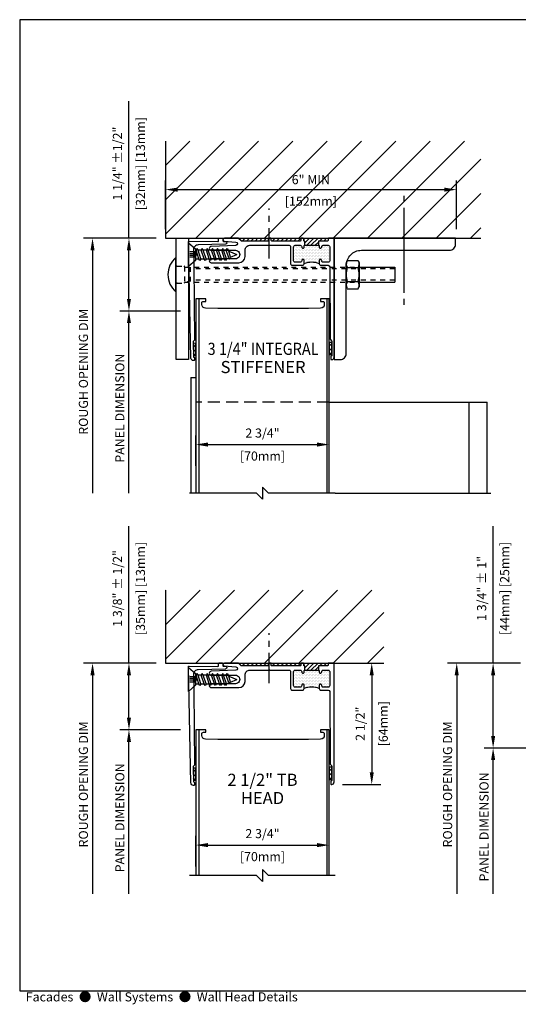
# Model space of a CAD drawing. Units: inches. Extents: x -11.9 to 40.2, y 0.2 to 22.3.
# Drawn here: x 0.5 to 10.8, y 0.2 to 20.5 of the extents above; entities that cross this region are included whole.
import ezdxf
from ezdxf.enums import TextEntityAlignment as Align

# ---------------------------------------------------------------- set-up
doc = ezdxf.new("R2010")
doc.units = ezdxf.units.IN
doc.header["$LTSCALE"] = 0.5
doc.header["$MEASUREMENT"] = 0
for name, pattern in [('CENTER', [2, 1.25, -0.25, 0.25, -0.25]), ('DASHED', [0.75, 0.5, -0.25]), ('HIDDEN2', [0.1875, 0.125, -0.0625]), ('ISI_L2', [0.125, 0.0625, -0.0625])]:
    doc.linetypes.add(name, pattern=pattern)
for name, color, linetype in [('CONDITION', 134, 'Continuous'), ('DASHED', 103, 'DASHED'), ('DETAILS', 1, 'Continuous'), ('HATCH', 96, 'Continuous'), ('TEXT', 30, 'Continuous')]:
    doc.layers.add(name, color=color, linetype=linetype)
doc.styles.add('ARIAL', font='arial.ttf')
doc.styles.add('ROMANS', font='romans')
doc.dimstyles.new('ARCHITECTURAL', dxfattribs={"dimscale": 2, "dimtxt": 0.09375, "dimasz": 0.125, "dimexe": 0.09375, "dimexo": 0.09375, "dimgap": 0.046875, "dimtad": 1, "dimdec": 4, "dimzin": 7, "dimdsep": 46, "dimlunit": 4, "dimtxsty": 'ROMANS', "dimcen": 0.125, "dimclrd": 40, "dimclre": 40, "dimclrt": 256, "dimadec": 0, "dimazin": 0, "dimtfac": 1, "dimtdec": 4, "dimtofl": 0, "dimtmove": 0, "dimatfit": 3, "dimfxl": 1, "dimfrac": 2, "dimtolj": 1, "dimtzin": 7, "dimarcsym": 0})
doc.dimstyles.new('METRIC', dxfattribs={"dimscale": 2, "dimtxt": 0.09375, "dimasz": 0.125, "dimexe": 0.09375, "dimexo": 0.09375, "dimgap": 0.046875, "dimtad": 1, "dimdec": 4, "dimzin": 7, "dimdsep": 46, "dimlunit": 4, "dimtxsty": 'ROMANS', "dimcen": 0.125, "dimclrd": 40, "dimclre": 40, "dimclrt": 256, "dimadec": 0, "dimazin": 0, "dimtfac": 1, "dimtdec": 4, "dimtofl": 0, "dimtmove": 0, "dimatfit": 3, "dimfxl": 1, "dimfrac": 2, "dimtolj": 1, "dimtzin": 7, "dimarcsym": 0})
pattern_1 = [(45, (-33.775, -20), (-0.04419417, 0.04419417), [])]
pattern_2 = [(0, (-9.744227, -7.75927), (0.015625, 0.03125), [0, -0.03125])]

# ---------------------------------------------------------------- blocks, each defined once
blk = doc.blocks.new('*D8')
at = {"layer": 'DEFPOINTS', "color": 0, "transparency": 16777216}
for p in [(2.75, 5.875), (4, 5.875), (4.125, 2.5)]:
    blk.add_point(p, dxfattribs=at)
at = {"layer": 'TEXT', "color": 40, "lineweight": -2, "transparency": 16777216}
for p, q in [((3.812, 5.875), (2.562, 5.875)), ((2.75, 2.5), (2.75, 5.625))]:
    blk.add_line(p, q, dxfattribs=at)
at = {"layer": 'TEXT', "color": 40, "transparency": 16777216}
blk.add_solid([(2.708, 5.625), (2.792, 5.625), (2.75, 5.875)], dxfattribs=at)
at = {"layer": 'TEXT', "transparency": 16777216, "insert": (2.562, 4.063), "char_height": 0.1875, "attachment_point": 5, "rotation": 90, "style": 'ROMANS'}
blk.add_mtext('\\A1;PANEL DIMENSION', dxfattribs=at)
blk = doc.blocks.new('_NONE')
at = {"color": 0, "linetype": 'ByBlock'}
blk.add_circle((0, 0), 0.25, dxfattribs=at)
blk = doc.blocks.new('*D9')
at = {"layer": 'DEFPOINTS', "color": 0, "transparency": 16777216}
for p in [(2.75, 7.25), (3.5, 7.25), (4, 5.875)]:
    blk.add_point(p, dxfattribs=at)
at = {"layer": 'TEXT', "color": 40, "lineweight": -2, "transparency": 16777216}
for p, q in [((2.75, 7.25), (2.75, 10.071)), ((3.312, 7.25), (2.562, 7.25)), ((2.75, 6.125), (2.75, 7)), ((3.812, 5.875), (2.562, 5.875))]:
    blk.add_line(p, q, dxfattribs=at)
at = {"layer": 'TEXT', "color": 40, "transparency": 16777216}
for points in [[(2.708, 7), (2.792, 7), (2.75, 7.25)], [(2.708, 6.125), (2.792, 6.125), (2.75, 5.875)]]:
    blk.add_solid(points, dxfattribs=at)
at = {"layer": 'TEXT', "transparency": 16777216, "char_height": 0.1875, "attachment_point": 5, "rotation": 90, "style": 'ROMANS'}
for s, insert in [('\\A1;1 3/8" %%p 1/2"', (2.513, 8.786)), ('\\A1;[35mm] {[13mm]', (2.987, 8.786))]:
    blk.add_mtext(s, dxfattribs=dict(at, insert=insert))
blk = doc.blocks.new('*D10')
at = {"layer": 'DEFPOINTS', "color": 0, "transparency": 16777216}
for p in [(3.5, 7.25), (2, 2.5), (4.125, 2.5)]:
    blk.add_point(p, dxfattribs=at)
at = {"layer": 'TEXT', "color": 40, "lineweight": -2, "transparency": 16777216}
for p, q in [((3.312, 7.25), (1.812, 7.25)), ((2, 7), (2, 2.5))]:
    blk.add_line(p, q, dxfattribs=at)
at = {"layer": 'TEXT', "color": 40, "transparency": 16777216}
blk.add_solid([(1.958, 7), (2.042, 7), (2, 7.25)], dxfattribs=at)
at = {"layer": 'TEXT', "transparency": 16777216, "insert": (1.812, 4.75), "char_height": 0.1875, "attachment_point": 5, "rotation": 90, "style": 'ROMANS'}
blk.add_mtext('\\A1;ROUGH OPENING DIM', dxfattribs=at)
blk = doc.blocks.new('*D11')
at = {"layer": 'DEFPOINTS', "color": 0, "transparency": 16777216}
for p in [(10.25, 5.5), (11.5, 5.5), (11.625, 2.5)]:
    blk.add_point(p, dxfattribs=at)
at = {"layer": 'TEXT', "color": 40, "lineweight": -2, "transparency": 16777216}
for p, q in [((11.312, 5.5), (10.062, 5.5)), ((10.25, 2.5), (10.25, 5.25))]:
    blk.add_line(p, q, dxfattribs=at)
at = {"layer": 'TEXT', "color": 40, "transparency": 16777216}
blk.add_solid([(10.208, 5.25), (10.292, 5.25), (10.25, 5.5)], dxfattribs=at)
at = {"layer": 'TEXT', "transparency": 16777216, "insert": (10.062, 3.875), "char_height": 0.1875, "attachment_point": 5, "rotation": 90, "style": 'ROMANS'}
blk.add_mtext('\\A1;PANEL DIMENSION', dxfattribs=at)
blk = doc.blocks.new('*D12')
at = {"layer": 'DEFPOINTS', "color": 0, "transparency": 16777216}
for p in [(10.25, 7.25), (11, 7.25), (11.5, 5.5)]:
    blk.add_point(p, dxfattribs=at)
at = {"layer": 'TEXT', "color": 40, "lineweight": -2, "transparency": 16777216}
for p, q in [((10.25, 7.25), (10.25, 10.071)), ((10.812, 7.25), (10.062, 7.25)), ((10.25, 5.75), (10.25, 7)), ((11.312, 5.5), (10.062, 5.5))]:
    blk.add_line(p, q, dxfattribs=at)
at = {"layer": 'TEXT', "color": 40, "transparency": 16777216}
for points in [[(10.208, 7), (10.292, 7), (10.25, 7.25)], [(10.208, 5.75), (10.292, 5.75), (10.25, 5.5)]]:
    blk.add_solid(points, dxfattribs=at)
at = {"layer": 'TEXT', "transparency": 16777216, "char_height": 0.1875, "attachment_point": 5, "rotation": 90, "style": 'ROMANS'}
for s, insert in [('\\A1;[44mm] {[25mm]', (10.487, 8.786)), ('\\A1;1 3/4" %%p 1"', (10.013, 8.786))]:
    blk.add_mtext(s, dxfattribs=dict(at, insert=insert))
blk = doc.blocks.new('*D13')
at = {"layer": 'DEFPOINTS', "color": 0, "transparency": 16777216}
for p in [(11, 7.25), (9.5, 2.5), (11.625, 2.5)]:
    blk.add_point(p, dxfattribs=at)
at = {"layer": 'TEXT', "color": 40, "lineweight": -2, "transparency": 16777216}
for p, q in [((10.812, 7.25), (9.312, 7.25)), ((9.5, 7), (9.5, 2.5))]:
    blk.add_line(p, q, dxfattribs=at)
at = {"layer": 'TEXT', "color": 40, "transparency": 16777216}
blk.add_solid([(9.458, 7), (9.542, 7), (9.5, 7.25)], dxfattribs=at)
at = {"layer": 'TEXT', "transparency": 16777216, "insert": (9.312, 4.75), "char_height": 0.1875, "attachment_point": 5, "rotation": 90, "style": 'ROMANS'}
blk.add_mtext('\\A1;ROUGH OPENING DIM', dxfattribs=at)
blk = doc.blocks.new('*D14')
at = {"layer": 'DEFPOINTS', "color": 0, "transparency": 16777216}
for p in [(6.962, 7.25), (6.962, 4.75), (7.75, 4.75)]:
    blk.add_point(p, dxfattribs=at)
at = {"layer": 'TEXT', "color": 40, "lineweight": -2, "transparency": 16777216}
for p, q in [((7.149, 7.25), (7.938, 7.25)), ((7.75, 7), (7.75, 5)), ((7.149, 4.75), (7.938, 4.75))]:
    blk.add_line(p, q, dxfattribs=at)
at = {"layer": 'TEXT', "color": 40, "transparency": 16777216}
for points in [[(7.708, 7), (7.792, 7), (7.75, 7.25)], [(7.708, 5), (7.792, 5), (7.75, 4.75)]]:
    blk.add_solid(points, dxfattribs=at)
at = {"layer": 'TEXT', "transparency": 16777216, "char_height": 0.1875, "attachment_point": 5, "rotation": 90, "style": 'ROMANS'}
for s, insert in [('\\A1;2 1/2"', (7.513, 6)), ('\\A1;[64mm]', (7.987, 6))]:
    blk.add_mtext(s, dxfattribs=dict(at, insert=insert))
blk = doc.blocks.new('*D17')
at = {"layer": 'DEFPOINTS', "color": 0, "transparency": 16777216}
for p in [(2.75, 14.5), (4, 14.5), (4.125, 10.75)]:
    blk.add_point(p, dxfattribs=at)
at = {"layer": 'TEXT', "color": 40, "lineweight": -2, "transparency": 16777216}
for p, q in [((3.812, 14.5), (2.562, 14.5)), ((2.75, 10.75), (2.75, 14.25))]:
    blk.add_line(p, q, dxfattribs=at)
at = {"layer": 'TEXT', "color": 40, "transparency": 16777216}
blk.add_solid([(2.708, 14.25), (2.792, 14.25), (2.75, 14.5)], dxfattribs=at)
at = {"layer": 'TEXT', "transparency": 16777216, "insert": (2.562, 12.5), "char_height": 0.1875, "attachment_point": 5, "rotation": 90, "style": 'ROMANS'}
blk.add_mtext('\\A1;PANEL DIMENSION', dxfattribs=at)
blk = doc.blocks.new('*D16')
at = {"layer": 'DEFPOINTS', "color": 0, "transparency": 16777216}
for p in [(2.75, 16), (3.5, 16), (4, 14.5)]:
    blk.add_point(p, dxfattribs=at)
at = {"layer": 'TEXT', "color": 40, "lineweight": -2, "transparency": 16777216}
for p, q in [((2.75, 16), (2.75, 18.821)), ((3.312, 16), (2.562, 16)), ((2.75, 14.75), (2.75, 15.75)), ((3.812, 14.5), (2.562, 14.5))]:
    blk.add_line(p, q, dxfattribs=at)
at = {"layer": 'TEXT', "color": 40, "transparency": 16777216}
for points in [[(2.708, 15.75), (2.792, 15.75), (2.75, 16)], [(2.708, 14.75), (2.792, 14.75), (2.75, 14.5)]]:
    blk.add_solid(points, dxfattribs=at)
at = {"layer": 'TEXT', "transparency": 16777216, "char_height": 0.1875, "attachment_point": 5, "rotation": 90, "style": 'ROMANS'}
for s, insert in [('\\A1;[32mm] [13mm]', (2.987, 17.536)), ('\\A1;1 1/4" %%p1/2"', (2.513, 17.536))]:
    blk.add_mtext(s, dxfattribs=dict(at, insert=insert))
blk = doc.blocks.new('*D18')
at = {"layer": 'DEFPOINTS', "color": 0, "transparency": 16777216}
for p in [(3.5, 16), (2, 10.75), (4.125, 10.75)]:
    blk.add_point(p, dxfattribs=at)
at = {"layer": 'TEXT', "color": 40, "lineweight": -2, "transparency": 16777216}
for p, q in [((3.312, 16), (1.812, 16)), ((2, 15.75), (2, 10.75))]:
    blk.add_line(p, q, dxfattribs=at)
at = {"layer": 'TEXT', "color": 40, "transparency": 16777216}
blk.add_solid([(1.958, 15.75), (2.042, 15.75), (2, 16)], dxfattribs=at)
at = {"layer": 'TEXT', "transparency": 16777216, "insert": (1.812, 13.25), "char_height": 0.1875, "attachment_point": 5, "rotation": 90, "style": 'ROMANS'}
blk.add_mtext('\\A1;ROUGH OPENING DIM', dxfattribs=at)
blk = doc.blocks.new('*D22')
at = {"layer": 'DEFPOINTS', "color": 0, "transparency": 16777216}
for p in [(9.493, 17), (3.5, 16), (9.493, 16)]:
    blk.add_point(p, dxfattribs=at)
at = {"layer": 'TEXT', "color": 40, "lineweight": -2, "transparency": 16777216}
for p, q in [((3.5, 16.188), (3.5, 17.188)), ((9.493, 16.188), (9.493, 17.188)), ((3.75, 17), (9.243, 17))]:
    blk.add_line(p, q, dxfattribs=at)
at = {"layer": 'TEXT', "color": 40, "transparency": 16777216}
for points in [[(3.75, 17.042), (3.75, 16.958), (3.5, 17)], [(9.243, 17.042), (9.243, 16.958), (9.493, 17)]]:
    blk.add_solid(points, dxfattribs=at)
at = {"layer": 'TEXT', "transparency": 16777216, "char_height": 0.1875, "attachment_point": 5, "style": 'ROMANS'}
for s, insert in [('\\A1;6" MIN', (6.496, 17.205)), ('\\A1;[152mm]', (6.496, 16.763))]:
    blk.add_mtext(s, dxfattribs=dict(at, insert=insert))
blk = doc.blocks.new('*D24')
at = {"layer": 'DEFPOINTS', "color": 0, "transparency": 16777216}
for p in [(6.875, 3.5), (6.875, 3.5), (4.125, 2.875)]:
    blk.add_point(p, dxfattribs=at)
at = {"layer": 'TEXT', "color": 40, "lineweight": -2, "transparency": 16777216}
for p, q in [((4.125, 3.062), (4.125, 3.688)), ((4.375, 3.5), (6.625, 3.5))]:
    blk.add_line(p, q, dxfattribs=at)
at = {"layer": 'TEXT', "color": 40, "transparency": 16777216}
for points in [[(4.375, 3.542), (4.375, 3.458), (4.125, 3.5)], [(6.625, 3.542), (6.625, 3.458), (6.875, 3.5)]]:
    blk.add_solid(points, dxfattribs=at)
at = {"layer": 'TEXT', "transparency": 16777216, "char_height": 0.1875, "attachment_point": 5, "style": 'ROMANS'}
for s, insert in [('\\A1;2 3/4"', (5.5, 3.737)), ('\\A1;[70mm]', (5.5, 3.263))]:
    blk.add_mtext(s, dxfattribs=dict(at, insert=insert))
blk = doc.blocks.new('*D34')
at = {"layer": 'DEFPOINTS', "color": 0, "transparency": 16777216}
for p in [(6.875, 11.75), (6.875, 11.75), (4.125, 11.125)]:
    blk.add_point(p, dxfattribs=at)
at = {"layer": 'TEXT', "color": 40, "lineweight": -2, "transparency": 16777216}
for p, q in [((4.125, 11.312), (4.125, 11.938)), ((4.375, 11.75), (6.625, 11.75))]:
    blk.add_line(p, q, dxfattribs=at)
at = {"layer": 'TEXT', "color": 40, "transparency": 16777216}
for points in [[(4.375, 11.792), (4.375, 11.708), (4.125, 11.75)], [(6.625, 11.792), (6.625, 11.708), (6.875, 11.75)]]:
    blk.add_solid(points, dxfattribs=at)
at = {"layer": 'TEXT', "transparency": 16777216, "char_height": 0.1875, "attachment_point": 5, "style": 'ROMANS'}
for s, insert in [('\\A1;2 3/4"', (5.5, 11.987)), ('\\A1;[70mm]', (5.5, 11.513))]:
    blk.add_mtext(s, dxfattribs=dict(at, insert=insert))
blk = doc.blocks.new('FASTENER3')
for p, q in [((0, 1.125), (0, 1)), ((0, 0.875), (0, -0.875)), ((0, -1), (0, -1.125))]:
    blk.add_line(p, q)
blk = doc.blocks.new('1FHSCREW')
at = {"linetype": 'Continuous'}
for p, q in [((-0.2455, 0), (0.2455, 0)), ((-0.1195, -0.148), (-0.2455, 0)), ((0, 0), (0, 0)), ((0.2455, 0), (0.1195, -0.148)), ((0.1195, -0.148), (-0.1195, -0.148)), ((-0.089, -0.148), (-0.089, -0.21744)), ((-0.089, -0.21744), (0.089, -0.15786)), ((-0.089, -0.25786), (0.089, -0.19826)), ((0.089, -0.148), (0.089, -0.15786)), ((0.124, -0.17806), (0.089, -0.15786)), ((0.089, -0.19828), (0.124, -0.17806)), ((0.089, -0.26332), (0.089, -0.19828)), ((-0.124, -0.23764), (-0.089, -0.21744)), ((-0.089, -0.25786), (-0.124, -0.23764)), ((-0.124, -0.3431), (-0.089, -0.3229)), ((-0.089, -0.36332), (-0.124, -0.3431)), ((-0.089, -0.25786), (-0.089, -0.3229)), ((-0.089, -0.3229), (0.089, -0.26332)), ((-0.089, -0.3633), (0.089, -0.30372)), ((-0.089, -0.3633), (-0.089, -0.42836)), ((-0.089, -0.42836), (0.089, -0.36876)), ((0.124, -0.28352), (0.089, -0.26332)), ((0.089, -0.30372), (0.124, -0.28352)), ((0.089, -0.36876), (0.089, -0.30372)), ((0.124, -0.38898), (0.089, -0.36876)), ((0.089, -0.40918), (0.124, -0.38898)), ((-0.124, -0.44856), (-0.089, -0.42836)), ((-0.089, -0.46876), (-0.124, -0.44856)), ((-0.124, -0.55402), (-0.089, -0.5338)), ((-0.089, -0.57422), (-0.124, -0.55402)), ((-0.089, -0.46876), (0.089, -0.40918)), ((-0.089, -0.46876), (-0.089, -0.5338)), ((-0.089, -0.5338), (0.089, -0.47422)), ((-0.089, -0.57422), (0.089, -0.51464)), ((-0.089, -0.57422), (-0.089, -0.63926)), ((-0.089, -0.63926), (0.089, -0.57968)), ((0.089, -0.47422), (0.089, -0.40918)), ((0.124, -0.49442), (0.089, -0.47422)), ((0.089, -0.51464), (0.124, -0.49442)), ((0.089, -0.57968), (0.089, -0.51464)), ((0.124, -0.59988), (0.089, -0.57968)), ((0.089, -0.62008), (0.124, -0.59988)), ((-0.124, -0.65946), (-0.089, -0.63926)), ((-0.089, -0.67968), (-0.124, -0.65946)), ((-0.124, -0.76492), (-0.089, -0.74472)), ((-0.089, -0.78512), (-0.124, -0.76492)), ((-0.089, -0.67968), (0.089, -0.62008)), ((-0.089, -0.67968), (-0.089, -0.74472)), ((-0.089, -0.74472), (0.089, -0.68512)), ((-0.089, -0.78512), (0.089, -0.72554)), ((-0.089, -0.78512), (-0.089, -0.78512)), ((-0.089, -0.78512), (-0.06982, -0.83144)), ((-0.06982, -0.83144), (0.089, -0.77828)), ((0.124, -0.79848), (0.07074, -0.82924)), ((0.089, -0.68512), (0.089, -0.62008)), ((0.124, -0.70534), (0.089, -0.68512)), ((0.089, -0.72554), (0.124, -0.70534)), ((0.089, -0.77828), (0.089, -0.72554)), ((0.089, -0.77828), (0.124, -0.79848)), ((-0.06982, -0.83144), (-0.0913, -0.84384)), ((-0.0913, -0.84384), (-0.0563, -0.86406)), ((-0.0563, -0.86406), (0.07074, -0.82924)), ((-0.0563, -0.86406), (0, -1)), ((0.07072, -0.82924), (0, -1))]:
    blk.add_line(p, q, dxfattribs=at)
at = {"linetype": 'ISI_L2'}
for p, q in [((-0.054, -0.131), (-0.054, 0)), ((-0.018, -0.131), (-0.018, 0)), ((0.018, -0.131), (0.018, 0)), ((0.054, -0.131), (0.054, 0)), ((0.054, -0.131), (-0.054, -0.131)), ((-0.054, -0.131, 1.89411), (0, -0.17098, 1.89411)), ((0.054, -0.131, 1.89411), (0, -0.17098, 1.89411))]:
    blk.add_line(p, q, dxfattribs=at)
blk = doc.blocks.new('14FOAM')
at = {"linetype": 'Continuous'}
for p, q in [((-0.25, 0.0058), (-0.2058, 0.05)), ((-0.25, 0.05), (-0.25, 0)), ((0, 0.05), (-0.25, 0.05)), ((-0.25, 0), (0, 0)), ((-0.11742, 0.05), (-0.16742, 0)), ((-0.07902, 0), (-0.02902, 0.05)), ((0, 0), (0, 0.05))]:
    blk.add_line(p, q, dxfattribs=at)
blk = doc.blocks.new('516NUT')
for p, q in [((0.022, 0.289), (0, 0.25)), ((0, 0.25), (0, -0.25)), ((0.022, 0.289), (0.244, 0.289)), ((0.244, 0.289), (0.266, 0.25)), ((0.266, 0.25), (0.266, -0.25)), ((0.022, 0.144), (0.244, 0.144)), ((0.022, -0.144), (0.244, -0.144)), ((0.022, -0.289), (0, -0.25)), ((0.022, -0.289), (0.244, -0.289)), ((0.244, -0.289), (0.266, -0.25))]:
    blk.add_line(p, q)
for centre, radius, start, end in [((0.128, 0.217), 0.128, 154.4385, 214.4385), ((0.138, 0.217), 0.128, 325.5615, 25.5615), ((0.477, 0), 0.477, 162.383, 197.617), ((-0.211, 0), 0.477, 342.383, 17.617), ((0.128, -0.217), 0.128, 145.5615, 205.5615), ((0.138, -0.217), 0.128, 334.4385, 34.4385)]:
    blk.add_arc(centre, radius, start, end)
blk = doc.blocks.new('516CARRIAGEBOLT')
for p, q in [((-0.008, -0.352), (-0.008, 0.352)), ((0, 0.352), (-0.008, 0.352)), ((0, -0.352), (0, 0.352)), ((3.766, 0.156), (4.5, 0.156)), ((4.5, 0.156), (4.5, -0.156)), ((3.766, -0.156), (4.5, -0.156)), ((0, -0.352), (-0.008, -0.352))]:
    blk.add_line(p, q)
blk.add_arc((0.284, 0), 0.457, 129.7151, 230.2849)
at = {"layer": 'DASHED', "linetype": 'HIDDEN2'}
for p, q in [((0.016, 0.172), (0.164, 0.172)), ((0.172, 0.164), (0.172, -0.164)), ((0.172, 0.156), (3.766, 0.156)), ((0.286, 0.117), (0.234, 0.156)), ((0.286, 0.156), (0.286, -0.156)), ((4.5, 0.117), (0.286, 0.117)), ((0.016, -0.172), (0.164, -0.172)), ((0.172, -0.156), (3.766, -0.156)), ((0.286, -0.117), (0.234, -0.156)), ((4.5, -0.117), (0.286, -0.117))]:
    blk.add_line(p, q, dxfattribs=at)
for centre, radius, start, end in [((0.016, 0.188), 0.0156, 180, 270), ((0.164, 0.164), 0.00781, 0, 90), ((0.016, -0.188), 0.0156, 90, 180), ((0.164, -0.164), 0.00781, 270, 0)]:
    blk.add_arc(centre, radius, start, end, dxfattribs=at)
blk.add_blockref('516NUT', (3.5, 0))
blk = doc.blocks.new('WallPanelHead4')
at = {"linetype": 'Continuous'}
for p, q in [((-1.305, -4), (-1.305, 0)), ((1.33, -4), (1.33, 0))]:
    blk.add_line(p, q, dxfattribs=at)
blk.add_lwpolyline([(1.375, -4), (1.375, 0), (1.194, 0), (1.194, -0.052), (1.243, -0.052, -0.414214), (1.273, -0.082), (1.273, -0.116, -0.408369), (1.197, -0.194), (0.945, -0.199), (-0.92, -0.199), (-1.172, -0.194, -0.408369), (-1.248, -0.116), (-1.248, -0.082, -0.414214), (-1.218, -0.052), (-1.169, -0.052), (-1.169, 0), (-1.375, 0), (-1.375, -4)], format="xyb", dxfattribs=at)
blk.add_lwpolyline([(1.5, -4), (0.125, -4), (0, -3.875), (0, -4.125), (-0.125, -4), (-1.5, -4)])
blk = doc.blocks.new('314ISHead')
at = {"layer": 'HATCH'}
h = blk.add_hatch(dxfattribs=at)
h.set_pattern_fill('ANSI31', color=256, scale=0.5, style=0)
h.set_pattern_definition(pattern_1)
edge = h.paths.add_edge_path()
edge.add_arc((1.335, -0.045), 0.015, -90, 0, ccw=False)
edge.add_line((1.335, -0.06), (1.154, -0.06))
edge.add_line((1.154, -0.06), (1.154, -0.146))
edge.add_line((1.154, -0.146), (0.872, -0.146))
edge.add_line((0.872, -0.146), (0.872, -0.06))
edge.add_line((0.872, -0.06), (0.865, -0.06))
edge.add_arc((0.865, -0.045), 0.015, 180, 270, ccw=False)
edge.add_line((0.85, -0.045), (0.85, -0.015))
edge.add_arc((0.835, -0.015), 0.015, 0, 90)
edge.add_line((0.835, 0), (0.805, 0))
edge.add_arc((0.805, -0.015), 0.015, 90, 180)
edge.add_line((0.79, -0.015), (0.79, -0.045))
edge.add_arc((0.775, -0.045), 0.015, -90, 0, ccw=False)
edge.add_line((0.775, -0.06), (0.195, -0.06))
edge.add_arc((0.195, -0.045), 0.015, 180, 270, ccw=False)
edge.add_line((0.18, -0.045), (0.18, -0.015))
edge.add_arc((0.165, -0.015), 0.015, 0, 90)
edge.add_line((0.165, 0), (0.135, 0))
edge.add_arc((0.135, -0.015), 0.015, 90, 180)
edge.add_line((0.12, -0.015), (0.12, -0.045))
edge.add_arc((0.105, -0.045), 0.015, -90, 0, ccw=False)
edge.add_line((0.105, -0.06), (-0.429, -0.06))
edge.add_arc((-0.429, -0.045), 0.015, 225, 270, ccw=False)
edge.add_line((-0.439, -0.056), (-0.491, -0.004))
edge.add_arc((-0.501, -0.015), 0.015, 45, 90.002)
edge.add_line((-0.501, 0), (1.365, 0))
edge.add_arc((1.365, -0.015), 0.015, 90, 180)
edge.add_line((1.35, -0.015), (1.35, -0.045))
h = blk.add_hatch(dxfattribs=at)
h.set_pattern_fill('DOTS', color=256, scale=0.5, style=0)
h.set_pattern_definition(pattern_2)
edge = h.paths.add_edge_path()
edge.add_line((1.169, -0.527), (1.169, -0.493))
edge.add_line((1.169, -0.493), (1.169, -0.459))
edge.add_arc((1.194, -0.459), 0.025, -0.0118, 180.0118, ccw=False)
edge.add_line((1.219, -0.459), (1.219, -0.465))
edge.add_arc((1.25, -0.465), 0.031, 180, 270)
edge.add_line((1.25, -0.496), (1.354, -0.496))
edge.add_arc((1.354, -0.465), 0.031, 269.9894, 360.0106)
edge.add_line((1.385, -0.465), (1.385, -0.177))
edge.add_arc((1.354, -0.177), 0.031, 360, 450)
edge.add_line((1.354, -0.146), (1.25, -0.146))
edge.add_arc((1.25, -0.177), 0.031, 90, 180)
edge.add_line((1.219, -0.177), (1.219, -0.183))
edge.add_arc((1.194, -0.183), 0.025, -180.0118, 0.0118, ccw=False)
edge.add_line((1.169, -0.183), (1.169, -0.161))
edge.add_arc((1.154, -0.161), 0.015, 0.0008, 89.998)
edge.add_line((1.154, -0.146), (0.872, -0.146))
edge.add_arc((0.872, -0.161), 0.015, 90, 180)
edge.add_line((0.857, -0.161), (0.857, -0.183))
edge.add_arc((0.832, -0.183), 0.025, -180.0118, 0.0118, ccw=False)
edge.add_line((0.807, -0.183), (0.807, -0.177))
edge.add_arc((0.776, -0.177), 0.031, 360, 450)
edge.add_line((0.776, -0.146), (0.672, -0.146))
edge.add_arc((0.672, -0.177), 0.031, 89.9889, 180.0111)
edge.add_line((0.641, -0.177), (0.641, -0.465))
edge.add_arc((0.672, -0.465), 0.031, 180, 270)
edge.add_line((0.672, -0.496), (0.776, -0.496))
edge.add_arc((0.776, -0.465), 0.031, 270, 360)
edge.add_line((0.807, -0.465), (0.807, -0.459))
edge.add_arc((0.832, -0.459), 0.025, -0.0119, 180.0119, ccw=False)
edge.add_line((0.857, -0.459), (0.857, -0.527))
edge.add_arc((1.013, -0.9), 0.405, 67.3307, 112.6693, ccw=False)
at = {"linetype": 'CENTER'}
blk.add_line((0.14, -0.416), (0.14, 0.614), dxfattribs=at)
for p, q in [((-1.474, -2.869), (-1.474, -5.25)), ((-1.474, -2.869), (-1.374, -2.869)), ((1.374, -3.375), (4.628, -3.375)), ((4.253, -5.25), (4.253, -3.375)), ((4.628, -5.25), (4.628, -3.375)), ((1.499, -5.25), (4.705, -5.25))]:
    blk.add_line(p, q)
for points in [[(-1.414, -0.56), (-1.401, -2.099, -0.195504), (-1.405, -2.109), (-1.426, -2.131, 0.198912), (-1.43, -2.142), (-1.423, -2.44, 0.414214), (-1.413, -2.45, -0.414214), (-1.403, -2.46), (-1.402, -2.51, -0.414214), (-1.412, -2.52), (-1.422, -2.52, -0.414214), (-1.473, -2.471), (-1.525, -0.077, -0.42386), (-1.51, -0.062), (-0.92, -0.069, 0.42386), (-0.905, -0.053), (-0.906, -0.014, -0.414214), (-0.891, 0.002), (-0.831, 0.003, -0.414214), (-0.816, -0.012), (-0.815, -0.052, 0.414214), (-0.8, -0.066), (-0.765, -0.066, -1), (-0.763, -0.125), (-1.323, -0.138, 0.414214), (-1.421, -0.24), (-1.414, -0.56)], [(1.475, 0), (1.475, -2.5), (1.6, -2.5, 0.414214), (1.725, -2.375), (1.725, -0.562, -0.414214), (2.037, -0.25), (3.85, -0.25, 0.414214), (3.975, -0.125), (3.975, 0), (1.475, 0)]]:
    blk.add_lwpolyline(points, format="xyb")
at = {"linetype": 'Continuous'}
blk.add_lwpolyline([(0.872, -0.146), (0.872, -0.06), (0.865, -0.06, -0.414214), (0.85, -0.045), (0.85, -0.015, 0.414214), (0.835, 0), (0.805, 0, 0.414214), (0.79, -0.015), (0.79, -0.045, -0.414214), (0.775, -0.06), (0.195, -0.06, -0.414214), (0.18, -0.045), (0.18, -0.015, 0.414214), (0.165, 0), (0.135, 0, 0.414214), (0.12, -0.015), (0.12, -0.045, -0.414214), (0.105, -0.06), (-0.429, -0.06, -0.198912), (-0.439, -0.056), (-0.491, -0.004, 0.198922), (-0.501, 0), (-0.785, 0, 0.958923), (-0.788, -0.06), (-0.547, -0.08, -0.940158), (-0.549, -0.15), (-1.057, -0.17, 0.980449), (-1.055, -0.25), (-0.557, -0.25, -1.00002), (-0.557, -0.425), (-1.055, -0.425, 1), (-1.055, -0.505), (-0.485, -0.505, 0.414208), (-0.36, -0.38), (-0.36, -0.246, -0.414214), (-0.26, -0.146), (0.13, -0.146), (0.14, -0.136), (0.15, -0.146), (0.548, -0.146, -0.414214), (0.579, -0.177), (0.579, -0.527, 0.414214), (0.61, -0.558), (0.826, -0.558, 0.414214), (0.857, -0.527), (0.857, -0.459, 0.414214), (0.832, -0.434, 0.414214), (0.807, -0.459), (0.807, -0.465, -0.414214), (0.776, -0.496), (0.672, -0.496, -0.414214), (0.641, -0.465), (0.641, -0.177, -0.414214), (0.672, -0.146), (0.776, -0.146, -0.414214), (0.807, -0.177), (0.807, -0.183, 0.414214), (0.832, -0.208, 0.414214), (0.857, -0.183), (0.857, -0.161, -0.414214), (0.872, -0.146), (1.154, -0.146, -0.414214), (1.169, -0.161), (1.169, -0.183, 0.414214), (1.194, -0.208, 0.414214), (1.219, -0.183), (1.219, -0.177, -0.414214), (1.25, -0.146), (1.354, -0.146, -0.414214), (1.385, -0.177), (1.385, -0.465, -0.414214), (1.354, -0.496), (1.25, -0.496, -0.414214), (1.219, -0.465), (1.219, -0.459, 0.414214), (1.194, -0.434, 0.414214), (1.169, -0.459), (1.169, -0.527, 0.414214), (1.2, -0.558), (1.354, -0.558, -0.411365), (1.385, -0.589), (1.395, -2.079, 0.196383), (1.399, -2.089), (1.421, -2.111, -0.198912), (1.425, -2.121), (1.425, -2.42, -0.414214), (1.415, -2.43, 0.414214), (1.405, -2.44), (1.405, -2.49, 0.414214), (1.415, -2.5), (1.425, -2.5, 0.414214), (1.475, -2.45), (1.475, -0.015, 0.414214), (1.46, 0), (1.365, 0, 0.414214), (1.35, -0.015), (1.35, -0.045, -0.414214), (1.335, -0.06), (1.154, -0.06), (1.154, -0.146)], format="xyb", dxfattribs=at)
blk.add_lwpolyline([(-1.525, -0.001), (-1.525, -2.5), (-1.775, -2.5), (-1.775, -0.001)], close=True)
blk.add_arc((1.013, -0.901), 0.405, 67.3448, 112.6552, dxfattribs=at)
at = {"layer": 'DASHED', "linetype": 'DASHED'}
blk.add_line((1.374, -3.375), (-1.374, -3.375), dxfattribs=at)
for name, p in [('FASTENER3', (2.914, -0.25)), ('516CARRIAGEBOLT', (-1.775, -0.751)), ('WallPanelHead4', (0, -1.25))]:
    blk.add_blockref(name, p)
for name, p, rotation in [('1FHSCREW', (-1.525, -0.338), 90), ('14FOAM', (-1.379, -2.165), 91.25), ('14FOAM', (1.425, -2.146), 90)]:
    blk.add_blockref(name, p, dxfattribs=dict(rotation=rotation))
blk = doc.blocks.new('WallPanelHead')
at = {"linetype": 'Continuous'}
for p, q in [((-1.305, -3), (-1.305, 0)), ((1.33, -3), (1.33, 0))]:
    blk.add_line(p, q, dxfattribs=at)
blk.add_lwpolyline([(1.375, -3), (1.375, 0), (1.194, 0), (1.194, -0.052), (1.243, -0.052, -0.414214), (1.273, -0.082), (1.273, -0.116, -0.408369), (1.197, -0.194), (0.945, -0.199), (-0.92, -0.199), (-1.172, -0.194, -0.408369), (-1.248, -0.116), (-1.248, -0.082, -0.414214), (-1.218, -0.052), (-1.169, -0.052), (-1.169, 0), (-1.375, 0), (-1.375, -3)], format="xyb", dxfattribs=at)
blk.add_lwpolyline([(1.5, -3), (0.125, -3), (0, -2.875), (0, -3.125), (-0.125, -3), (-1.5, -3)])
blk = doc.blocks.new('212TBHead')
at = {"layer": 'HATCH'}
h = blk.add_hatch(dxfattribs=at)
h.set_pattern_fill('ANSI31', color=256, scale=0.5, style=0)
h.set_pattern_definition(pattern_1)
edge = h.paths.add_edge_path()
edge.add_arc((1.335, -0.045), 0.015, -90, 0, ccw=False)
edge.add_line((1.335, -0.06), (1.154, -0.06))
edge.add_line((1.154, -0.06), (1.154, -0.146))
edge.add_line((1.154, -0.146), (0.872, -0.146))
edge.add_line((0.872, -0.146), (0.872, -0.06))
edge.add_line((0.872, -0.06), (0.865, -0.06))
edge.add_arc((0.865, -0.045), 0.015, 180, 270, ccw=False)
edge.add_line((0.85, -0.045), (0.85, -0.015))
edge.add_arc((0.835, -0.015), 0.015, 0, 90)
edge.add_line((0.835, 0), (0.805, 0))
edge.add_arc((0.805, -0.015), 0.015, 90, 180)
edge.add_line((0.79, -0.015), (0.79, -0.045))
edge.add_arc((0.775, -0.045), 0.015, -90, 0, ccw=False)
edge.add_line((0.775, -0.06), (0.195, -0.06))
edge.add_arc((0.195, -0.045), 0.015, 180, 270, ccw=False)
edge.add_line((0.18, -0.045), (0.18, -0.015))
edge.add_arc((0.165, -0.015), 0.015, 0, 90)
edge.add_line((0.165, 0), (0.135, 0))
edge.add_arc((0.135, -0.015), 0.015, 90, 180)
edge.add_line((0.12, -0.015), (0.12, -0.045))
edge.add_arc((0.105, -0.045), 0.015, -90, 0, ccw=False)
edge.add_line((0.105, -0.06), (-0.429, -0.06))
edge.add_arc((-0.429, -0.045), 0.015, 225, 270, ccw=False)
edge.add_line((-0.439, -0.056), (-0.491, -0.004))
edge.add_arc((-0.501, -0.015), 0.015, 45, 90.002)
edge.add_line((-0.501, 0), (1.365, 0))
edge.add_arc((1.365, -0.015), 0.015, 90, 180)
edge.add_line((1.35, -0.015), (1.35, -0.045))
h = blk.add_hatch(dxfattribs=at)
h.set_pattern_fill('DOTS', color=256, scale=0.5, style=0)
h.set_pattern_definition(pattern_2)
edge = h.paths.add_edge_path()
edge.add_line((1.169, -0.527), (1.169, -0.493))
edge.add_line((1.169, -0.493), (1.169, -0.459))
edge.add_arc((1.194, -0.459), 0.025, -0.0118, 180.0118, ccw=False)
edge.add_line((1.219, -0.459), (1.219, -0.465))
edge.add_arc((1.25, -0.465), 0.031, 180, 270)
edge.add_line((1.25, -0.496), (1.354, -0.496))
edge.add_arc((1.354, -0.465), 0.031, 269.9894, 360.0106)
edge.add_line((1.385, -0.465), (1.385, -0.177))
edge.add_arc((1.354, -0.177), 0.031, 360, 450)
edge.add_line((1.354, -0.146), (1.25, -0.146))
edge.add_arc((1.25, -0.177), 0.031, 90, 180)
edge.add_line((1.219, -0.177), (1.219, -0.183))
edge.add_arc((1.194, -0.183), 0.025, -180.0118, 0.0118, ccw=False)
edge.add_line((1.169, -0.183), (1.169, -0.161))
edge.add_arc((1.154, -0.161), 0.015, 0.0008, 89.998)
edge.add_line((1.154, -0.146), (0.872, -0.146))
edge.add_arc((0.872, -0.161), 0.015, 90, 180)
edge.add_line((0.857, -0.161), (0.857, -0.183))
edge.add_arc((0.832, -0.183), 0.025, -180.0118, 0.0118, ccw=False)
edge.add_line((0.807, -0.183), (0.807, -0.177))
edge.add_arc((0.776, -0.177), 0.031, 360, 450)
edge.add_line((0.776, -0.146), (0.672, -0.146))
edge.add_arc((0.672, -0.177), 0.031, 89.9889, 180.0111)
edge.add_line((0.641, -0.177), (0.641, -0.465))
edge.add_arc((0.672, -0.465), 0.031, 180, 270)
edge.add_line((0.672, -0.496), (0.776, -0.496))
edge.add_arc((0.776, -0.465), 0.031, 270, 360)
edge.add_line((0.807, -0.465), (0.807, -0.459))
edge.add_arc((0.832, -0.459), 0.025, -0.0119, 180.0119, ccw=False)
edge.add_line((0.857, -0.459), (0.857, -0.527))
edge.add_arc((1.013, -0.9), 0.405, 67.3307, 112.6693, ccw=False)
at = {"linetype": 'CENTER'}
blk.add_line((0.14, -0.416), (0.14, 0.614), dxfattribs=at)
blk.add_lwpolyline([(-1.414, -0.56), (-1.401, -2.099, -0.195504), (-1.405, -2.109), (-1.426, -2.131, 0.198912), (-1.43, -2.142), (-1.423, -2.44, 0.414214), (-1.413, -2.45, -0.414214), (-1.403, -2.46), (-1.402, -2.51, -0.414214), (-1.412, -2.52), (-1.422, -2.52, -0.414214), (-1.473, -2.471), (-1.525, -0.077, -0.42386), (-1.51, -0.062), (-0.92, -0.069, 0.42386), (-0.905, -0.053), (-0.906, -0.014, -0.414214), (-0.891, 0.002), (-0.831, 0.003, -0.414214), (-0.816, -0.012), (-0.815, -0.052, 0.414214), (-0.8, -0.066), (-0.765, -0.066, -1), (-0.763, -0.125), (-1.323, -0.138, 0.414214), (-1.421, -0.24), (-1.414, -0.56)], format="xyb")
at = {"linetype": 'Continuous'}
blk.add_lwpolyline([(0.872, -0.146), (0.872, -0.06), (0.865, -0.06, -0.414214), (0.85, -0.045), (0.85, -0.015, 0.414214), (0.835, 0), (0.805, 0, 0.414214), (0.79, -0.015), (0.79, -0.045, -0.414214), (0.775, -0.06), (0.195, -0.06, -0.414214), (0.18, -0.045), (0.18, -0.015, 0.414214), (0.165, 0), (0.135, 0, 0.414214), (0.12, -0.015), (0.12, -0.045, -0.414214), (0.105, -0.06), (-0.429, -0.06, -0.198912), (-0.439, -0.056), (-0.491, -0.004, 0.198922), (-0.501, 0), (-0.785, 0, 0.958923), (-0.788, -0.06), (-0.547, -0.08, -0.940158), (-0.549, -0.15), (-1.057, -0.17, 0.980449), (-1.055, -0.25), (-0.557, -0.25, -1.00002), (-0.557, -0.425), (-1.055, -0.425, 1), (-1.055, -0.505), (-0.485, -0.505, 0.414208), (-0.36, -0.38), (-0.36, -0.246, -0.414214), (-0.26, -0.146), (0.13, -0.146), (0.14, -0.136), (0.15, -0.146), (0.548, -0.146, -0.414214), (0.579, -0.177), (0.579, -0.527, 0.414214), (0.61, -0.558), (0.826, -0.558, 0.414214), (0.857, -0.527), (0.857, -0.459, 0.414214), (0.832, -0.434, 0.414214), (0.807, -0.459), (0.807, -0.465, -0.414214), (0.776, -0.496), (0.672, -0.496, -0.414214), (0.641, -0.465), (0.641, -0.177, -0.414214), (0.672, -0.146), (0.776, -0.146, -0.414214), (0.807, -0.177), (0.807, -0.183, 0.414214), (0.832, -0.208, 0.414214), (0.857, -0.183), (0.857, -0.161, -0.414214), (0.872, -0.146), (1.154, -0.146, -0.414214), (1.169, -0.161), (1.169, -0.183, 0.414214), (1.194, -0.208, 0.414214), (1.219, -0.183), (1.219, -0.177, -0.414214), (1.25, -0.146), (1.354, -0.146, -0.414214), (1.385, -0.177), (1.385, -0.465, -0.414214), (1.354, -0.496), (1.25, -0.496, -0.414214), (1.219, -0.465), (1.219, -0.459, 0.414214), (1.194, -0.434, 0.414214), (1.169, -0.459), (1.169, -0.527, 0.414214), (1.2, -0.558), (1.354, -0.558, -0.411365), (1.385, -0.589), (1.395, -2.079, 0.196383), (1.399, -2.089), (1.421, -2.111, -0.198912), (1.425, -2.121), (1.425, -2.42, -0.414214), (1.415, -2.43, 0.414214), (1.405, -2.44), (1.405, -2.49, 0.414214), (1.415, -2.5), (1.425, -2.5, 0.414214), (1.475, -2.45), (1.475, -0.015, 0.414214), (1.46, 0), (1.365, 0, 0.414214), (1.35, -0.015), (1.35, -0.045, -0.414214), (1.335, -0.06), (1.154, -0.06), (1.154, -0.146)], format="xyb", dxfattribs=at)
blk.add_arc((1.013, -0.901), 0.405, 67.3448, 112.6552, dxfattribs=at)
for name, p, rotation in [('1FHSCREW', (-1.525, -0.338), 90), ('14FOAM', (-1.379, -2.165), 91.25), ('14FOAM', (1.425, -2.146), 90)]:
    blk.add_blockref(name, p, dxfattribs=dict(rotation=rotation))
blk.add_blockref('WallPanelHead', (0, -1.375))
blk = doc.blocks.new('Kalwall BSize Border')
blk.add_lwpolyline([(0.25, 0.25), (16.25, 0.25), (16.25, 10.25), (0.25, 10.25)], close=True)

msp = doc.modelspace()

# ---------------------------------------------------------------- hatches: boundary and pattern name
at = {"layer": 'HATCH'}
h = msp.add_hatch(dxfattribs=at)
h.set_pattern_fill('ANSI31', color=256, scale=4, style=0)
h.set_pattern_definition([(45, (-1, -2.5625), (-0.353553, 0.353553), [])])
h.paths.add_polyline_path([(10, 16), (10, 18), (3.5, 18), (3.5, 16)])
h = msp.add_hatch(dxfattribs=at)
h.set_pattern_fill('ANSI31', color=256, scale=4, style=0)
h.set_pattern_definition([(45, (-1, -11.3125), (-0.353553, 0.353553), [])])
h.paths.add_polyline_path([(8, 8.75), (3.5, 8.75), (3.5, 7.25), (8, 7.25)])

# ---------------------------------------------------------------- linework, layer by layer
at = {"layer": 'CONDITION'}
for p, q in [((3.5, 18), (3.5, 16)), ((3.5, 16), (10, 16)), ((3.5, 8.75), (3.5, 7.25)), ((3.5, 7.25), (8, 7.25))]:
    msp.add_line(p, q, dxfattribs=at)

# ---------------------------------------------------------------- block references
at = {"xscale": 2, "yscale": 2, "zscale": 2}
msp.add_blockref('Kalwall BSize Border', (0, 0), dxfattribs=at)
at = {"layer": 'DETAILS'}
for name, p in [('314ISHead', (5.5, 16)), ('212TBHead', (5.5, 7.25))]:
    msp.add_blockref(name, p, dxfattribs=at)

# ---------------------------------------------------------------- texts
at = {"style": 'ARIAL'}
msp.add_text('Facades  ●  Wall Systems  ●  Wall Head Details', height=0.1875, dxfattribs=at).set_placement((0.625, 0.375), align=Align.MIDDLE_LEFT)
at = {"layer": 'TEXT', "style": 'ARIAL', "width": 0.875}
msp.add_text('3 1/4" INTEGRAL', height=0.25, dxfattribs=at).set_placement((5.5125, 13.6885), align=Align.MIDDLE)
at = {"layer": 'TEXT', "style": 'ARIAL'}
for s, p in [('STIFFENER', (5.5125, 13.3135)), ('2 1/2" TB', (5.5, 4.8125)), ('HEAD', (5.5, 4.4375))]:
    msp.add_text(s, height=0.25, dxfattribs=at).set_placement(p, align=Align.MIDDLE)

# ---------------------------------------------------------------- dimensions: what is measured, and where the dimension line sits
at = {"layer": 'TEXT'}
for base, p1, p2, text, dimstyle, override, picture, middle in [((2.75, 16), (4, 14.5), (3.5, 16), '1 1/4" %%p1/2"\\X[32mm] [13mm]', 'METRIC', {"dimpost": ' %%p 1/2"\\X '}, '*D16', (2.75, 17.53571)), ((2, 10.75), (3.5, 16), (4.125, 10.75), 'ROUGH OPENING DIM', 'ARCHITECTURAL', {"dimblk2": 'NONE', "dimsah": 1, "dimse2": 1}, '*D18', (1.8125, 13.25)), ((2.75, 14.5), (4.125, 10.75), (4, 14.5), 'PANEL DIMENSION', 'ARCHITECTURAL', {"dimblk1": 'NONE', "dimsah": 1, "dimse1": 1}, '*D17', (2.5625, 12.5)), ((2.75, 7.25), (4, 5.875), (3.5, 7.25), '<>[] {[13mm]', 'METRIC', {"dimpost": ' %%p 1/2"\\X '}, '*D9', (2.75, 8.78571)), ((10.25, 7.25), (11.5, 5.5), (11, 7.25), '<>[] {[25mm]', 'METRIC', {"dimpost": ' %%p 1"\\X '}, '*D12', (10.25, 8.78571)), ((2, 2.5), (3.5, 7.25), (4.125, 2.5), 'ROUGH OPENING DIM', 'ARCHITECTURAL', {"dimblk2": 'NONE', "dimsah": 1, "dimse2": 1}, '*D10', (1.8125, 4.75)), ((9.5, 2.5), (11, 7.25), (11.625, 2.5), 'ROUGH OPENING DIM', 'ARCHITECTURAL', {"dimblk2": 'NONE', "dimsah": 1, "dimse2": 1}, '*D13', (9.3125, 4.75)), ((2.75, 5.875), (4.125, 2.5), (4, 5.875), 'PANEL DIMENSION', 'ARCHITECTURAL', {"dimblk1": 'NONE', "dimsah": 1, "dimse1": 1}, '*D8', (2.5625, 4.0625)), ((10.25, 5.5), (11.625, 2.5), (11.5, 5.5), 'PANEL DIMENSION', 'ARCHITECTURAL', {"dimblk1": 'NONE', "dimsah": 1, "dimse1": 1}, '*D11', (10.0625, 3.875))]:
    dim = msp.add_linear_dim(base=base, p1=p1, p2=p2, angle=90, text=text, dimstyle=dimstyle, override=override, dxfattribs=at)
    dim.commit()
    dim.dimension.update_dxf_attribs({"geometry": picture, "text_midpoint": middle})
dim = msp.add_linear_dim(base=(9.4928, 17), p1=(3.5, 16), p2=(9.4928, 16), text='<>[]', dimstyle='METRIC', override={"dimpost": ' MIN\\X '}, dxfattribs=at)
dim.commit()
dim.dimension.update_dxf_attribs({"geometry": '*D22', "text_midpoint": (6.4964, 17)})
for base, p1, p2, picture, middle in [((6.875, 11.75), (4.125, 11.125), (6.875, 11.75), '*D34', (5.5, 11.75)), ((6.875, 3.5), (4.125, 2.875), (6.875, 3.5), '*D24', (5.5, 3.5))]:
    dim = msp.add_linear_dim(base=base, p1=p1, p2=p2, dimstyle='METRIC', override={"dimpost": '\\X '}, dxfattribs=at)
    dim.commit()
    dim.dimension.update_dxf_attribs({"geometry": picture, "text_midpoint": middle})
dim = msp.add_linear_dim(base=(7.75, 4.75), p1=(6.96155, 7.25), p2=(6.96155, 4.75), angle=90, dimstyle='METRIC', override={"dimpost": '\\X '}, dxfattribs=at)
dim.commit()
dim.dimension.update_dxf_attribs({"geometry": '*D14', "text_midpoint": (7.75, 6)})

doc.saveas('drawing.dxf')
